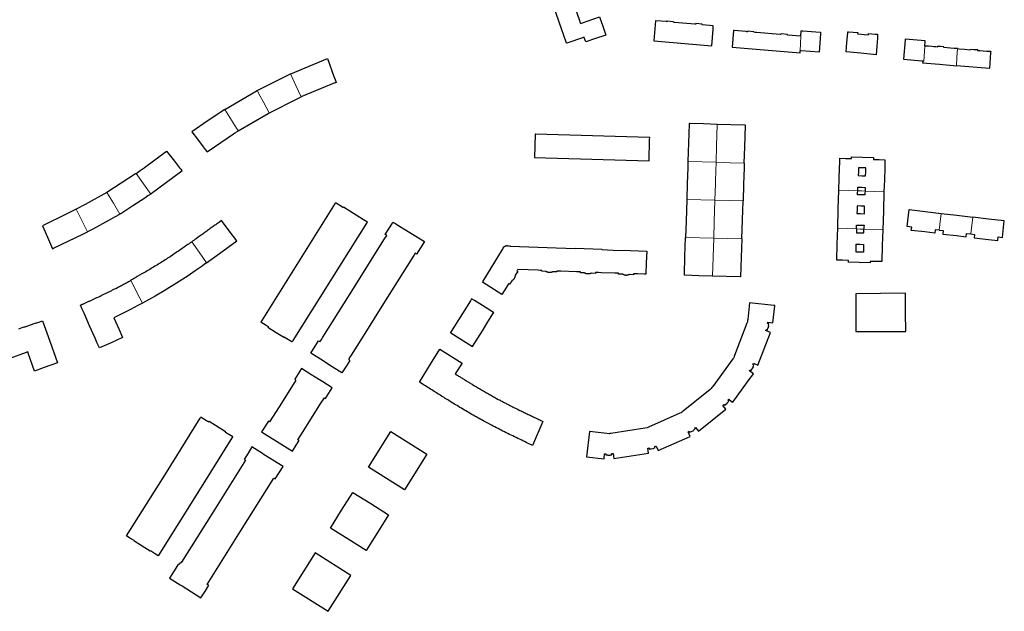
# Model space of a CAD drawing. Units: inches. Extents: x 574528 to 589654, y 4788609 to 4798746.
# Drawn here: x 584731 to 585197, y 4796540 to 4796820 of the extents above; entities that cross this region are included whole.
import ezdxf

# ---------------------------------------------------------------- set-up
doc = ezdxf.new("R2010")
doc.units = ezdxf.units.IN
doc.header["$MEASUREMENT"] = 0
for name, color, linetype, lineweight in [('080111', 250, 'Continuous', 30), ('080117', 252, 'Continuous', 20), ('080119', 252, 'Continuous', 30)]:
    doc.layers.add(name, color=color, linetype=linetype, lineweight=lineweight)

msp = doc.modelspace()

# ---------------------------------------------------------------- linework, layer by layer
at = {"layer": '080111'}
for points in [[(584986.726, 4796846.69), (584995.966, 4796819.732), (584996.192, 4796819.072), (584996.418, 4796818.413), (584996.952, 4796818.594), (584997.487, 4796818.774), (585005.542, 4796821.49), (585007.014, 4796817.195), (585008.486, 4796812.9), (585008.252, 4796812.82), (585008.018, 4796812.739), (585003.534, 4796811.197), (584999.051, 4796809.655), (584998.454, 4796811.291), (584998.224, 4796811.92), (584998.077, 4796811.868), (584997.93, 4796811.817), (584989.947, 4796809.026), (584989.822, 4796808.982), (584989.808, 4796809.022), (584979.038, 4796840.521)], [(585100.806, 4796812.391), (585100.76, 4796812.395), (585100.713, 4796812.399), (585094.682, 4796812.893), (585094.486, 4796812.909), (585094.496, 4796813.036), (585094.507, 4796813.164), (585091.462, 4796813.419), (585091.441, 4796813.168), (585091.288, 4796813.18), (585091.134, 4796813.193), (585079.845, 4796814.104), (585079.216, 4796814.155), (585078.587, 4796814.206), (585078.597, 4796814.34), (585078.607, 4796814.473), (585075.53, 4796814.707), (585075.511, 4796814.46), (585075.204, 4796814.487), (585074.897, 4796814.514), (585069.307, 4796815.011), (585069.027, 4796815.036), (585069.024, 4796814.999), (585068.392, 4796807.169), (585100.52, 4796804.488), (585100.56, 4796804.962), (585100.599, 4796805.437)], [(585100.806, 4796812.391), (585100.815, 4796812.519), (585100.965, 4796814.658), (585100.974, 4796814.79), (585100.984, 4796814.922), (585101.748, 4796814.863), (585109.986, 4796814.224), (585110.11, 4796814.214), (585110.235, 4796814.205), (585110.205, 4796813.816), (585110.175, 4796813.427), (585109.506, 4796804.749), (585101.085, 4796805.399), (585100.842, 4796805.418), (585100.599, 4796805.437)], [(585159.61, 4796807.703), (585159.648, 4796808.378), (585159.687, 4796809.054), (585159.734, 4796809.62), (585159.78, 4796810.186), (585150.241, 4796810.875), (585150.2, 4796810.559), (585149.518, 4796801.398), (585158.228, 4796800.636), (585158.417, 4796800.62), (585158.606, 4796800.603)], [(585175.023, 4796806.452), (585174.16, 4796806.522), (585173.296, 4796806.593), (585168.632, 4796806.998), (585168.654, 4796807.272), (585167.06, 4796807.402), (585165.465, 4796807.531), (585165.457, 4796807.233), (585164.803, 4796807.279), (585163.864, 4796807.355), (585162.917, 4796807.432), (585161.264, 4796807.568), (585159.61, 4796807.703)], [(585175.023, 4796806.452), (585175.868, 4796806.383), (585178.44, 4796806.173), (585181.128, 4796805.937), (585181.142, 4796806.248), (585182.832, 4796806.114), (585184.522, 4796805.981), (585184.518, 4796805.629), (585185.576, 4796805.594), (585187.242, 4796805.456), (585188.907, 4796805.317), (585190.81, 4796805.206), (585190.757, 4796804.598), (585190.21, 4796797.112), (585174.588, 4796798.384)], [(584859.12, 4796794.484), (584859.261, 4796794.554), (584876.618, 4796801.723), (584879.722, 4796793.22), (584880.23, 4796791.83), (584880.737, 4796790.44), (584880.452, 4796790.323), (584880.167, 4796790.206), (584864.531, 4796783.784), (584864.21, 4796783.626)], [(585158.606, 4796800.603), (585158.572, 4796800.146), (585158.537, 4796799.69), (585166.562, 4796799.037), (585174.588, 4796798.384)], [(584843.323, 4796786.585), (584851.222, 4796790.534), (584859.12, 4796794.484)], [(584827.972, 4796777.635), (584828.027, 4796777.672), (584843.323, 4796786.585)], [(584848.953, 4796775.95), (584849.076, 4796776.017), (584849.522, 4796776.258), (584861.921, 4796782.495), (584863.226, 4796783.14), (584864.21, 4796783.626)], [(584827.972, 4796777.635), (584820.201, 4796772.358), (584812.43, 4796767.081), (584815.124, 4796763.496), (584817.818, 4796759.91), (584818.722, 4796758.708), (584819.625, 4796757.505), (584820.073, 4796757.811), (584832.094, 4796765.999), (584833.116, 4796766.682), (584834.137, 4796767.365), (584834.311, 4796767.466)], [(584834.311, 4796767.466), (584848.631, 4796775.776), (584848.953, 4796775.95)], [(585061.291, 4796770.554), (585054.732, 4796770.75), (585048.173, 4796770.946), (585048.057, 4796770.95), (585047.941, 4796770.953), (585047.933, 4796770.693), (585047.373, 4796752.946)], [(585074.032, 4796752.186), (585074.278, 4796759.947), (585074.592, 4796769.894), (585074.596, 4796770.026), (585074.6, 4796770.157), (585074.34, 4796770.165), (585061.291, 4796770.554)], [(584786.102, 4796747.288), (584787.948, 4796748.644), (584789.794, 4796750), (584789.946, 4796750.112), (584800.327, 4796757.873), (584804.119, 4796753.09), (584806.558, 4796750), (584807.118, 4796749.29), (584807.679, 4796748.579), (584807.773, 4796748.46), (584807.637, 4796748.353), (584793.08, 4796737.547), (584793.016, 4796737.505), (584792.952, 4796737.463)], [(585118.876, 4796739.297), (585119.045, 4796744.648), (585119.214, 4796750), (585119.286, 4796752.258), (585119.357, 4796754.516), (585122.076, 4796754.422), (585124.795, 4796754.328), (585124.819, 4796754.754), (585124.843, 4796755.181), (585130.041, 4796755.004), (585135.239, 4796754.828), (585135.228, 4796754.396), (585135.216, 4796753.964), (585137.953, 4796753.878), (585140.69, 4796753.792), (585140.632, 4796751.896), (585140.575, 4796750), (585140.402, 4796744.31), (585140.229, 4796738.619)], [(585047.373, 4796752.946), (585047.326, 4796751.473), (585047.28, 4796750), (585047.044, 4796742.494), (585046.807, 4796734.989)], [(585074.032, 4796752.186), (585073.998, 4796751.093), (585073.963, 4796750), (585073.714, 4796742.114), (585073.465, 4796734.229)], [(584786.102, 4796747.288), (584785.757, 4796747.035), (584772.187, 4796738.23)], [(584772.187, 4796738.23), (584761.946, 4796732.591), (584757.589, 4796730.356)], [(584792.952, 4796737.463), (584791.625, 4796736.59), (584790.17, 4796735.634), (584784.432, 4796731.915), (584778.693, 4796728.196), (584778.49, 4796728.07), (584778.288, 4796727.945)], [(585118.307, 4796721.298), (585118.592, 4796730.298), (585118.876, 4796739.297)], [(585140.229, 4796738.619), (585139.954, 4796729.566), (585139.679, 4796720.514)], [(584757.589, 4796730.356), (584753.223, 4796728.116), (584741.63, 4796722.487), (584744.005, 4796717.006), (584746.38, 4796711.525), (584746.911, 4796711.781), (584761.108, 4796718.619), (584762.082, 4796719.13), (584763.056, 4796719.642)], [(585046.807, 4796734.989), (585046.48, 4796724.63), (585046.238, 4796716.969)], [(585072.895, 4796716.209), (585073.18, 4796725.219), (585073.465, 4796734.229)], [(584778.288, 4796727.945), (584777.884, 4796727.694), (584765.44, 4796720.895), (584763.274, 4796719.757), (584763.056, 4796719.642)], [(585166.379, 4796720.378), (585164.465, 4796720.6), (585164.249, 4796718.935), (585159.62, 4796719.53), (585153.183, 4796720.249), (585153.375, 4796721.884), (585151.269, 4796722.092), (585152.159, 4796730.125), (585159.714, 4796729.226), (585167.321, 4796728.322)], [(585167.321, 4796728.322), (585174.695, 4796727.445), (585182.243, 4796726.547)], [(585181.298, 4796718.63), (585183.155, 4796718.391), (585182.934, 4796716.72), (585189.81, 4796715.936), (585194.098, 4796715.512), (585194.29, 4796717.147), (585196.396, 4796716.939), (585197.223, 4796724.766), (585189.764, 4796725.653), (585182.243, 4796726.547)], [(584819.357, 4796704.847), (584825.508, 4796709.298), (584833.756, 4796715.266), (584830.1, 4796720.114), (584826.453, 4796724.949), (584825.45, 4796724.228), (584825.02, 4796723.919), (584824.59, 4796723.61), (584824.16, 4796723.301), (584823.73, 4796722.992), (584823.299, 4796722.684), (584822.869, 4796722.375), (584822.439, 4796722.066), (584822.009, 4796721.757), (584821.579, 4796721.448), (584821.148, 4796721.14), (584820.718, 4796720.831), (584820.288, 4796720.522), (584819.858, 4796720.214), (584819.427, 4796719.905), (584818.997, 4796719.597), (584818.566, 4796719.289), (584818.136, 4796718.98), (584817.705, 4796718.672), (584817.274, 4796718.364), (584816.844, 4796718.056), (584816.413, 4796717.748), (584815.428, 4796717.045), (584814.443, 4796716.343), (584813.889, 4796715.948), (584813.335, 4796715.553), (584812.78, 4796715.159), (584812.448, 4796714.923)], [(585139.679, 4796720.514), (585139.45, 4796713.002), (585139.222, 4796705.491), (585136.428, 4796705.542), (585133.635, 4796705.594), (585133.635, 4796705.212), (585133.635, 4796704.83), (585128.461, 4796704.996), (585123.338, 4796705.153), (585123.353, 4796705.511), (585123.378, 4796706.025), (585120.548, 4796706.092), (585117.829, 4796706.158), (585118.068, 4796713.728), (585118.307, 4796721.298)], [(585059.086, 4796698.598), (585052.498, 4796698.798), (585045.909, 4796698.998), (585045.79, 4796699.002), (585045.671, 4796699.006), (585045.675, 4796699.133), (585045.679, 4796699.26), (585045.958, 4796708.114), (585046.238, 4796716.969)], [(585166.379, 4796720.378), (585168.275, 4796720.159), (585168.064, 4796718.53), (585174.501, 4796717.811), (585179.13, 4796717.216), (585179.346, 4796718.881), (585181.298, 4796718.63)], [(584812.448, 4796714.923), (584812.226, 4796714.765), (584811.67, 4796714.372), (584811.115, 4796713.979), (584810.559, 4796713.587), (584810.002, 4796713.196), (584809.445, 4796712.806), (584808.887, 4796712.416), (584808.329, 4796712.028), (584807.77, 4796711.64), (584807.21, 4796711.254), (584806.649, 4796710.868), (584806.088, 4796710.484), (584805.525, 4796710.101), (584804.962, 4796709.719), (584804.398, 4796709.339), (584803.833, 4796708.961), (584803.266, 4796708.583), (584802.103, 4796707.814), (584800.936, 4796707.052), (584800.337, 4796706.663), (584799.737, 4796706.276), (584799.135, 4796705.892), (584798.533, 4796705.509), (584797.929, 4796705.127), (584797.324, 4796704.747), (584796.718, 4796704.37), (584796.111, 4796703.993), (584795.502, 4796703.619), (584794.893, 4796703.246), (584794.283, 4796702.874), (584793.672, 4796702.504), (584793.059, 4796702.136), (584792.446, 4796701.77), (584791.832, 4796701.404), (584791.217, 4796701.041), (584790.601, 4796700.679), (584789.985, 4796700.318), (584789.367, 4796699.958), (584788.749, 4796699.601), (584787.664, 4796698.976), (584786.577, 4796698.355), (584786.109, 4796698.089), (584785.641, 4796697.824), (584785.173, 4796697.56), (584784.704, 4796697.297), (584784.235, 4796697.035), (584783.766, 4796696.773), (584783.467, 4796696.607)], [(585072.895, 4796716.209), (585072.476, 4796702.95), (585072.326, 4796698.196), (585072.058, 4796698.204), (585059.086, 4796698.598)], [(584819.357, 4796704.847), (584818.308, 4796704.088), (584817.26, 4796703.33), (584813.972, 4796701.056), (584810.684, 4796698.781), (584805.191, 4796695.297), (584799.239, 4796691.625), (584794.985, 4796689.159), (584788.956, 4796685.8)], [(584788.956, 4796685.8), (584786.852, 4796684.628), (584783.361, 4796682.798), (584775.41, 4796678.875), (584777.78, 4796673.573), (584779.623, 4796669.451), (584774.134, 4796666.997), (584768.645, 4796664.543), (584767.62, 4796666.859), (584766.594, 4796669.175), (584763.986, 4796675.064), (584761.378, 4796680.954), (584760.508, 4796682.92), (584759.637, 4796684.887), (584760.092, 4796685.09), (584760.445, 4796685.246), (584760.707, 4796685.363), (584761.026, 4796685.505), (584761.346, 4796685.647), (584761.665, 4796685.789), (584761.984, 4796685.931), (584762.303, 4796686.074), (584762.622, 4796686.216), (584762.941, 4796686.358), (584763.26, 4796686.501), (584763.579, 4796686.644), (584763.898, 4796686.787), (584764.216, 4796686.931), (584764.535, 4796687.074), (584764.853, 4796687.218), (584765.172, 4796687.363), (584765.49, 4796687.507), (584765.807, 4796687.652), (584766.125, 4796687.798), (584766.443, 4796687.943), (584766.76, 4796688.09), (584767.077, 4796688.237), (584767.394, 4796688.384), (584768.054, 4796688.692), (584768.713, 4796689.003), (584769.056, 4796689.165), (584769.398, 4796689.328), (584769.74, 4796689.491), (584770.082, 4796689.655), (584770.424, 4796689.82), (584770.765, 4796689.986), (584771.106, 4796690.152), (584771.447, 4796690.318), (584771.787, 4796690.485), (584772.127, 4796690.653), (584772.467, 4796690.821), (584772.807, 4796690.99), (584773.146, 4796691.16), (584773.485, 4796691.33), (584773.824, 4796691.5), (584774.163, 4796691.671), (584774.501, 4796691.843), (584774.839, 4796692.015), (584775.176, 4796692.188), (584775.514, 4796692.361), (584776.329, 4796692.781), (584777.142, 4796693.204), (584777.619, 4796693.452), (584778.094, 4796693.702), (584778.57, 4796693.953), (584779.044, 4796694.205), (584779.519, 4796694.457), (584779.993, 4796694.711), (584780.466, 4796694.966), (584780.939, 4796695.221), (584781.411, 4796695.478), (584781.883, 4796695.735), (584782.354, 4796695.993), (584782.825, 4796696.252), (584783.296, 4796696.512), (584783.467, 4796696.607)], [(584730.404, 4796673.669), (584731.238, 4796673.931), (584732.071, 4796674.196), (584732.509, 4796674.337), (584732.947, 4796674.478), (584733.384, 4796674.62), (584733.822, 4796674.763), (584734.259, 4796674.907), (584734.696, 4796675.051), (584735.133, 4796675.196), (584735.569, 4796675.342), (584736.005, 4796675.488), (584736.442, 4796675.635), (584736.878, 4796675.782), (584737.313, 4796675.929), (584737.749, 4796676.077), (584738.185, 4796676.225), (584738.62, 4796676.374), (584739.056, 4796676.522), (584739.491, 4796676.671), (584739.927, 4796676.821), (584740.362, 4796676.97), (584740.797, 4796677.119), (584741.233, 4796677.269), (584741.668, 4796677.418), (584745.138, 4796667.788), (584748.843, 4796657.503), (584742.382, 4796655.204), (584737.881, 4796653.589), (584734.908, 4796662.042), (584734.802, 4796662.344), (584734.696, 4796662.645), (584734.282, 4796662.496), (584733.869, 4796662.347), (584726.127, 4796659.555)]]:
    msp.add_lwpolyline(points, dxfattribs=at)
for points in [[(585031.966, 4796819.706), (585031.218, 4796810.239), (585058.697, 4796807.837), (585059.275, 4796815.761), (585059.332, 4796816.546), (585059.39, 4796817.332), (585059.294, 4796817.341), (585059.198, 4796817.35), (585054.339, 4796817.799), (585054.137, 4796817.818), (585054.147, 4796817.952), (585054.157, 4796818.085), (585051.062, 4796818.31), (585051.053, 4796818.182), (585051.043, 4796818.055), (585050.836, 4796818.073), (585050.629, 4796818.091), (585041.03, 4796818.93), (585040.479, 4796818.978), (585040.489, 4796819.098), (585040.499, 4796819.219), (585037.423, 4796819.477), (585037.404, 4796819.251), (585037.212, 4796819.267), (585037.02, 4796819.283), (585032.14, 4796819.69)], [(585123.446, 4796814.432), (585125.614, 4796814.234), (585127.781, 4796814.037), (585127.744, 4796813.419), (585128.056, 4796813.413), (585129.501, 4796813.305), (585130.946, 4796813.197), (585132.86, 4796813.067), (585132.856, 4796813.595), (585134.418, 4796813.455), (585135.98, 4796813.315), (585137.198, 4796813.257), (585137.157, 4796811.478), (585136.85, 4796807.664), (585136.524, 4796803.596), (585129.322, 4796804.238), (585122.253, 4796804.868), (585122.654, 4796809.392), (585123.055, 4796813.917), (585123.099, 4796814.455)], [(584974.988, 4796765.844), (584974.846, 4796760.308), (584974.705, 4796754.771), (585028.98, 4796753.203), (585029.239, 4796763.331), (585029.264, 4796764.291), (585029.185, 4796764.293), (584975.146, 4796765.839)], [(584880.459, 4796733.311), (584880.402, 4796733.221), (584880.346, 4796733.131), (584845.48, 4796677.527), (584845.089, 4796676.903), (584845.112, 4796676.889), (584845.134, 4796676.875), (584847.612, 4796675.289), (584848.626, 4796674.64), (584848.542, 4796674.51), (584848.459, 4796674.379), (584852.336, 4796671.94), (584856.213, 4796669.501), (584856.29, 4796669.622), (584856.367, 4796669.742), (584856.682, 4796669.54), (584859.732, 4796667.585), (584859.994, 4796667.417), (584860.178, 4796667.71), (584860.362, 4796668.004), (584895.289, 4796723.729), (584895.558, 4796724.157), (584893.746, 4796725.292), (584891.935, 4796726.428), (584887.191, 4796729.384), (584884.208, 4796731.28), (584884.044, 4796731.023), (584883.895, 4796731.118), (584883.746, 4796731.213), (584880.739, 4796733.132), (584880.599, 4796733.222)], [(584907.728, 4796724.179), (584908.158, 4796723.912), (584908.587, 4796723.645), (584910.684, 4796722.342), (584912.782, 4796721.038), (584922.551, 4796714.937), (584918.824, 4796709.012), (584918.15, 4796709.436), (584917.508, 4796708.416), (584916.867, 4796707.396), (584909.619, 4796695.834), (584902.371, 4796684.271), (584895.123, 4796672.708), (584887.875, 4796661.146), (584887.226, 4796660.112), (584886.578, 4796659.077), (584886.916, 4796658.865), (584887.254, 4796658.653), (584885.578, 4796656.003), (584883.508, 4796652.729), (584877.672, 4796656.439), (584874.567, 4796658.358), (584868.695, 4796662.014), (584870.815, 4796665.382), (584872.411, 4796667.916), (584872.748, 4796667.704), (584873.084, 4796667.492), (584873.738, 4796668.534), (584874.392, 4796669.576), (584888.898, 4796692.696), (584903.404, 4796715.815), (584904.706, 4796717.889), (584904.368, 4796718.102), (584904.029, 4796718.314), (584905.739, 4796721.025), (584907.449, 4796723.736), (584907.588, 4796723.958)], [(584963.409, 4796712.736), (584984.93, 4796711.964), (584994.132, 4796711.634), (584994.134, 4796711.704), (584994.137, 4796711.774), (585006.563, 4796711.32), (585006.56, 4796711.236), (585006.557, 4796711.151), (585012.018, 4796710.968), (585019.936, 4796710.702), (585027.854, 4796710.436), (585027.666, 4796704.958), (585027.477, 4796699.48), (585026.819, 4796699.509), (585023.423, 4796699.661), (585022.544, 4796699.7), (585021.664, 4796699.739), (585021.65, 4796699.26), (585019.637, 4796699.317), (585019.618, 4796699.31), (585019.599, 4796699.302), (585019.58, 4796699.295), (585019.56, 4796699.288), (585019.541, 4796699.28), (585019.522, 4796699.273), (585019.503, 4796699.266), (585019.484, 4796699.258), (585019.464, 4796699.251), (585019.445, 4796699.244), (585019.426, 4796699.237), (585019.407, 4796699.23), (585019.387, 4796699.222), (585019.368, 4796699.215), (585019.348, 4796699.208), (585019.329, 4796699.202), (585019.309, 4796699.195), (585019.29, 4796699.188), (585019.27, 4796699.181), (585019.25, 4796699.175), (585019.231, 4796699.168), (585019.211, 4796699.162), (585019.104, 4796699.127), (585018.995, 4796699.096), (585018.904, 4796699.072), (585018.813, 4796699.051), (585018.721, 4796699.031), (585018.628, 4796699.014), (585018.535, 4796698.999), (585018.441, 4796698.987), (585018.347, 4796698.977), (585018.253, 4796698.97), (585018.158, 4796698.966), (585018.064, 4796698.965), (585017.97, 4796698.966), (585017.877, 4796698.971), (585017.784, 4796698.979), (585017.691, 4796698.99), (585017.6, 4796699.005), (585017.51, 4796699.023), (585017.421, 4796699.045), (585017.333, 4796699.071), (585017.247, 4796699.1), (585017.162, 4796699.134), (585017.06, 4796699.18), (585016.96, 4796699.233), (585016.941, 4796699.243), (585016.923, 4796699.253), (585016.904, 4796699.264), (585016.885, 4796699.275), (585016.867, 4796699.285), (585016.849, 4796699.296), (585016.83, 4796699.307), (585016.812, 4796699.318), (585016.793, 4796699.329), (585016.778, 4796699.338), (585016.554, 4796699.463), (585014.547, 4796699.51), (585014.561, 4796699.997), (585012.693, 4796700.049), (585006.471, 4796700.223), (585005.026, 4796700.264), (585003.582, 4796700.304), (585003.568, 4796699.868), (585001.568, 4796699.934), (585001.549, 4796699.926), (585001.529, 4796699.919), (585001.51, 4796699.911), (585001.491, 4796699.904), (585001.472, 4796699.896), (585001.452, 4796699.889), (585001.433, 4796699.881), (585001.414, 4796699.874), (585001.394, 4796699.867), (585001.375, 4796699.859), (585001.356, 4796699.852), (585001.336, 4796699.845), (585001.317, 4796699.838), (585001.297, 4796699.831), (585001.278, 4796699.824), (585001.258, 4796699.817), (585001.239, 4796699.81), (585001.219, 4796699.803), (585001.199, 4796699.797), (585001.179, 4796699.79), (585001.16, 4796699.784), (585001.14, 4796699.777), (585001.033, 4796699.744), (585000.924, 4796699.714), (585000.834, 4796699.693), (585000.744, 4796699.674), (585000.652, 4796699.657), (585000.56, 4796699.643), (585000.467, 4796699.631), (585000.374, 4796699.622), (585000.281, 4796699.616), (585000.187, 4796699.612), (585000.093, 4796699.611), (585000, 4796699.613), (584999.906, 4796699.617), (584999.813, 4796699.624), (584999.72, 4796699.634), (584999.627, 4796699.646), (584999.536, 4796699.661), (584999.445, 4796699.679), (584999.354, 4796699.699), (584999.265, 4796699.723), (584999.177, 4796699.749), (584999.09, 4796699.778), (584998.983, 4796699.818), (584998.879, 4796699.862), (584998.859, 4796699.871), (584998.839, 4796699.88), (584998.819, 4796699.889), (584998.799, 4796699.898), (584998.779, 4796699.907), (584998.759, 4796699.917), (584998.739, 4796699.927), (584998.719, 4796699.936), (584998.699, 4796699.946), (584998.679, 4796699.956), (584998.66, 4796699.966), (584998.64, 4796699.976), (584998.621, 4796699.986), (584998.601, 4796699.996), (584998.581, 4796700.006), (584998.562, 4796700.017), (584998.542, 4796700.027), (584998.523, 4796700.037), (584998.503, 4796700.048), (584998.484, 4796700.058), (584998.464, 4796700.069), (584998.445, 4796700.079), (584996.447, 4796700.154), (584996.456, 4796700.388), (584996.465, 4796700.623), (584994.59, 4796700.691), (584987.128, 4796700.96), (584986.238, 4796700.976), (584985.349, 4796700.992), (584985.342, 4796700.581), (584983.319, 4796700.617), (584983.299, 4796700.609), (584983.28, 4796700.6), (584983.26, 4796700.592), (584983.241, 4796700.583), (584983.221, 4796700.575), (584983.202, 4796700.567), (584983.182, 4796700.559), (584983.162, 4796700.55), (584983.143, 4796700.542), (584983.123, 4796700.534), (584983.103, 4796700.526), (584983.083, 4796700.518), (584983.064, 4796700.51), (584983.044, 4796700.502), (584983.024, 4796700.494), (584983.004, 4796700.487), (584982.984, 4796700.479), (584982.964, 4796700.472), (584982.944, 4796700.464), (584982.924, 4796700.457), (584982.904, 4796700.45), (584982.884, 4796700.443), (584982.776, 4796700.408), (584982.667, 4796700.376), (584982.577, 4796700.354), (584982.486, 4796700.334), (584982.394, 4796700.317), (584982.302, 4796700.303), (584982.208, 4796700.292), (584982.115, 4796700.284), (584982.02, 4796700.278), (584981.926, 4796700.276), (584981.831, 4796700.276), (584981.737, 4796700.279), (584981.643, 4796700.284), (584981.548, 4796700.293), (584981.455, 4796700.304), (584981.361, 4796700.318), (584981.269, 4796700.335), (584981.177, 4796700.355), (584981.086, 4796700.377), (584980.996, 4796700.402), (584980.907, 4796700.43), (584980.819, 4796700.46), (584980.713, 4796700.501), (584980.61, 4796700.545), (584980.591, 4796700.554), (584980.572, 4796700.562), (584980.553, 4796700.571), (584980.534, 4796700.58), (584980.515, 4796700.588), (584980.497, 4796700.597), (584980.478, 4796700.606), (584980.459, 4796700.616), (584980.441, 4796700.625), (584980.422, 4796700.634), (584980.404, 4796700.643), (584980.385, 4796700.653), (584980.367, 4796700.662), (584980.348, 4796700.672), (584980.33, 4796700.681), (584980.312, 4796700.691), (584980.293, 4796700.701), (584980.275, 4796700.71), (584980.257, 4796700.72), (584980.239, 4796700.73), (584980.22, 4796700.739), (584980.202, 4796700.749), (584978.175, 4796700.896), (584978.201, 4796701.252), (584977.319, 4796701.316), (584976.437, 4796701.38), (584971.66, 4796701.538), (584966.763, 4796701.699), (584966.576, 4796701.39), (584966.354, 4796701.025), (584966.73, 4796700.787), (584965.577, 4796698.977), (584965.527, 4796698.565), (584965.37, 4796698.06), (584965.272, 4796697.825), (584965.222, 4796697.723), (584965.131, 4796697.526), (584965.086, 4796697.438), (584965.036, 4796697.351), (584964.98, 4796697.272), (584964.934, 4796697.215), (584964.877, 4796697.146), (584964.79, 4796697.04), (584964.733, 4796696.964), (584964.604, 4796696.854), (584964.519, 4796696.792), (584964.433, 4796696.721), (584964.343, 4796696.656), (584964.325, 4796696.643), (584964.307, 4796696.631), (584964.29, 4796696.619), (584964.272, 4796696.607), (584964.254, 4796696.595), (584964.235, 4796696.584), (584964.217, 4796696.572), (584964.199, 4796696.561), (584964.18, 4796696.549), (584964.161, 4796696.538), (584964.143, 4796696.527), (584964.124, 4796696.516), (584964.105, 4796696.505), (584964.086, 4796696.494), (584964.067, 4796696.483), (584964.048, 4796696.472), (584964.029, 4796696.462), (584964.01, 4796696.451), (584963.991, 4796696.44), (584963.971, 4796696.429), (584963.952, 4796696.419), (584963.933, 4796696.408), (584962.845, 4796694.706), (584962.642, 4796694.836), (584962.439, 4796694.965), (584961.366, 4796693.282), (584959.241, 4796689.949), (584950.015, 4796695.709), (584950.183, 4796695.981), (584950.351, 4796696.253), (584959.58, 4796711.215), (584959.673, 4796711.309), (584959.694, 4796711.368), (584959.714, 4796711.428), (584959.735, 4796711.487), (584959.756, 4796711.546), (584959.777, 4796711.605), (584959.798, 4796711.663), (584959.82, 4796711.721), (584959.843, 4796711.779), (584959.866, 4796711.836), (584959.89, 4796711.892), (584959.914, 4796711.948), (584959.94, 4796712.003), (584959.966, 4796712.057), (584959.994, 4796712.11), (584960.022, 4796712.162), (584960.052, 4796712.213), (584960.083, 4796712.263), (584960.116, 4796712.311), (584960.15, 4796712.358), (584960.186, 4796712.404), (584960.223, 4796712.448), (584960.262, 4796712.491), (584960.329, 4796712.558), (584960.401, 4796712.62), (584960.43, 4796712.643), (584960.459, 4796712.666), (584960.489, 4796712.688), (584960.52, 4796712.709), (584960.551, 4796712.73), (584960.583, 4796712.75), (584960.616, 4796712.769), (584960.649, 4796712.788), (584960.683, 4796712.806), (584960.717, 4796712.823), (584960.751, 4796712.84), (584960.786, 4796712.855), (584960.822, 4796712.871), (584960.858, 4796712.885), (584960.894, 4796712.899), (584960.93, 4796712.913), (584960.967, 4796712.925), (584961.004, 4796712.937), (584961.041, 4796712.949), (584961.079, 4796712.959), (584961.163, 4796712.982), (584961.247, 4796713.001), (584961.294, 4796713.011), (584961.341, 4796713.02), (584961.389, 4796713.028), (584961.436, 4796713.034), (584961.483, 4796713.04), (584961.531, 4796713.045), (584961.578, 4796713.048), (584961.626, 4796713.05), (584961.673, 4796713.052), (584961.72, 4796713.052), (584961.767, 4796713.051), (584961.814, 4796713.049), (584961.861, 4796713.045), (584961.908, 4796713.04), (584961.954, 4796713.035), (584962, 4796713.027), (584962.046, 4796713.019), (584962.091, 4796713.009), (584962.136, 4796712.998), (584962.181, 4796712.986), (584962.239, 4796712.968), (584962.296, 4796712.947), (584962.31, 4796712.942), (584962.323, 4796712.937), (584962.337, 4796712.932), (584962.35, 4796712.927), (584962.364, 4796712.921), (584962.377, 4796712.916), (584962.391, 4796712.91), (584962.404, 4796712.904), (584962.417, 4796712.899), (584962.431, 4796712.893), (584962.444, 4796712.887), (584962.457, 4796712.881), (584962.47, 4796712.875), (584962.484, 4796712.869), (584962.497, 4796712.863), (584962.51, 4796712.856), (584962.523, 4796712.85), (584962.536, 4796712.844), (584962.55, 4796712.838), (584962.563, 4796712.832), (584962.576, 4796712.825), (584962.589, 4796712.819), (584962.726, 4796712.88), (584963.415, 4796712.845)], [(585150.354, 4796690.445), (585138.594, 4796690.357), (585126.835, 4796690.269), (585126.862, 4796681.341), (585126.89, 4796672.413), (585138.696, 4796672.386), (585150.503, 4796672.359), (585150.428, 4796681.402)], [(584944.357, 4796686.898), (584934.959, 4796671.889), (584934.897, 4796671.79), (584934.969, 4796671.744), (584935.041, 4796671.699), (584945.353, 4796665.223), (584950, 4796672.624), (584952.666, 4796676.87), (584955.332, 4796681.116), (584955.407, 4796681.235), (584955.301, 4796681.302), (584950, 4796684.637), (584947.491, 4796686.215), (584946.213, 4796687.019), (584944.935, 4796687.823)], [(585088.556, 4796684.676), (585088.068, 4796684.728), (585076.576, 4796685.954), (585075.722, 4796678.025), (585075.664, 4796677.492), (585075.607, 4796676.96), (585075.329, 4796676.237), (585069.472, 4796661.007), (585069.263, 4796660.464), (585069.054, 4796659.92), (585068.647, 4796659.362), (585059.094, 4796646.238), (585058.758, 4796645.778), (585058.423, 4796645.317), (585057.826, 4796644.834), (585045.161, 4796634.588), (585044.686, 4796634.204), (585044.211, 4796633.819), (585043.571, 4796633.537), (585028.72, 4796626.992), (585028.4, 4796626.851), (585028.081, 4796626.71), (585026.896, 4796626.523), (585010.848, 4796623.993), (585010.42, 4796623.926), (585009.993, 4796623.858), (585008.962, 4796623.967), (585000.711, 4796624.84), (584999.409, 4796612.909), (585007.676, 4796611.998), (585007.918, 4796614.323), (585007.924, 4796614.383), (585007.993, 4796614.38), (585008.066, 4796614.378), (585008.152, 4796614.375), (585008.547, 4796614.361), (585008.538, 4796614.082), (585008.528, 4796613.804), (585009.237, 4796613.811), (585009.37, 4796613.811), (585009.37, 4796613.74), (585009.37, 4796613.67), (585009.946, 4796613.678), (585010.523, 4796613.686), (585010.521, 4796613.748), (585010.519, 4796613.809), (585010.646, 4796613.813), (585011.366, 4796613.834), (585011.363, 4796614.132), (585011.36, 4796614.43), (585011.568, 4796614.432), (585011.776, 4796614.434), (585011.972, 4796614.436), (585012.323, 4796612.074), (585028.749, 4796614.652), (585028.385, 4796616.96), (585028.831, 4796617.094), (585028.978, 4796617.139), (585029.053, 4796616.849), (585029.128, 4796616.559), (585029.65, 4796616.694), (585029.943, 4796616.77), (585029.96, 4796616.704), (585029.977, 4796616.639), (585031.096, 4796616.928), (585031.063, 4796617.057), (585031.124, 4796617.074), (585031.188, 4796617.091), (585031.53, 4796617.186), (585031.872, 4796617.281), (585031.721, 4796617.858), (585032.153, 4796617.971), (585032.314, 4796618.013), (585033.247, 4796615.874), (585048.48, 4796622.593), (585047.503, 4796624.73), (585047.628, 4796624.811), (585048.015, 4796625.062), (585048.174, 4796624.801), (585048.332, 4796624.54), (585048.959, 4796624.921), (585049.055, 4796624.979), (585049.087, 4796624.928), (585049.117, 4796624.877), (585050.123, 4796625.467), (585050.051, 4796625.589), (585050.124, 4796625.634), (585050.199, 4796625.682), (585050.759, 4796626.034), (585050.605, 4796626.279), (585050.451, 4796626.524), (585050.609, 4796626.614), (585050.767, 4796626.703), (585050.959, 4796626.812), (585052.416, 4796625.013), (585065.385, 4796635.453), (585063.921, 4796637.269), (585064.34, 4796637.726), (585064.797, 4796637.28), (585065.372, 4796637.867), (585065.45, 4796637.797), (585066.265, 4796638.646), (585066.175, 4796638.731), (585066.741, 4796639.348), (585066.297, 4796639.755), (585066.719, 4796640.201), (585067.908, 4796639.333), (585068.564, 4796638.855), (585073.462, 4796645.57), (585076.807, 4796650.155), (585077.584, 4796651.22), (585078.36, 4796652.284), (585076.475, 4796653.658), (585076.755, 4796654.211), (585077.315, 4796653.906), (585077.71, 4796654.627), (585077.804, 4796654.58), (585078.359, 4796655.618), (585078.249, 4796655.676), (585078.627, 4796656.423), (585078.089, 4796656.694), (585078.377, 4796657.242), (585080.541, 4796656.396), (585086.543, 4796671.886), (585086.075, 4796672.067), (585084.305, 4796672.752), (585084.443, 4796673.351), (585085.059, 4796673.188), (585085.275, 4796674.005), (585085.388, 4796673.977), (585085.664, 4796675.1), (585085.543, 4796675.13), (585085.731, 4796675.946), (585085.039, 4796676.105), (585085.287, 4796676.683), (585086.463, 4796676.552), (585087.639, 4796676.422), (585088.542, 4796684.553)], [(584929.934, 4796663.89), (584940.422, 4796657.319), (584937.153, 4796652.211), (584937.631, 4796651.917), (584938.004, 4796651.687), (584938.378, 4796651.457), (584938.751, 4796651.226), (584939.125, 4796650.996), (584939.499, 4796650.766), (584939.873, 4796650.537), (584940.246, 4796650.307), (584940.62, 4796650.077), (584940.994, 4796649.847), (584941.368, 4796649.618), (584941.743, 4796649.389), (584942.117, 4796649.16), (584942.491, 4796648.931), (584942.866, 4796648.702), (584943.241, 4796648.474), (584943.615, 4796648.246), (584943.991, 4796648.018), (584944.366, 4796647.791), (584944.741, 4796647.563), (584945.117, 4796647.337), (584945.493, 4796647.11), (584946.339, 4796646.601), (584947.186, 4796646.094), (584947.658, 4796645.813), (584948.129, 4796645.532), (584948.601, 4796645.253), (584949.074, 4796644.974), (584949.546, 4796644.695), (584950, 4796644.43), (584950.02, 4796644.418), (584950.494, 4796644.141), (584950.968, 4796643.865), (584951.443, 4796643.59), (584951.918, 4796643.316), (584952.394, 4796643.042), (584952.87, 4796642.77), (584953.347, 4796642.499), (584953.824, 4796642.229), (584954.302, 4796641.959), (584954.781, 4796641.691), (584955.26, 4796641.424), (584955.74, 4796641.158), (584956.221, 4796640.893), (584956.702, 4796640.63), (584957.561, 4796640.161), (584958.423, 4796639.697), (584958.802, 4796639.494), (584959.181, 4796639.292), (584959.561, 4796639.09), (584959.941, 4796638.889), (584960.321, 4796638.689), (584960.702, 4796638.489), (584961.084, 4796638.291), (584961.465, 4796638.092), (584961.847, 4796637.895), (584962.229, 4796637.698), (584962.612, 4796637.502), (584962.995, 4796637.306), (584963.378, 4796637.111), (584963.762, 4796636.917), (584964.146, 4796636.723), (584964.53, 4796636.529), (584964.914, 4796636.337), (584965.299, 4796636.144), (584965.684, 4796635.953), (584966.069, 4796635.762), (584966.945, 4796635.328), (584967.823, 4796634.897), (584968.315, 4796634.657), (584968.808, 4796634.417), (584969.3, 4796634.178), (584969.794, 4796633.939), (584970.287, 4796633.701), (584970.781, 4796633.464), (584971.275, 4796633.227), (584971.769, 4796632.991), (584972.263, 4796632.755), (584972.758, 4796632.52), (584973.253, 4796632.285), (584973.748, 4796632.05), (584974.243, 4796631.816), (584974.738, 4796631.582), (584975.234, 4796631.349), (584975.729, 4796631.115), (584976.225, 4796630.882), (584976.721, 4796630.649), (584977.217, 4796630.416), (584977.712, 4796630.183), (584978.208, 4796629.95), (584978.704, 4796629.717), (584973.754, 4796618.345), (584970.772, 4796619.775), (584969.983, 4796620.152), (584969.195, 4796620.53), (584968.407, 4796620.908), (584967.619, 4796621.286), (584966.832, 4796621.665), (584966.044, 4796622.044), (584965.257, 4796622.425), (584964.471, 4796622.806), (584963.685, 4796623.188), (584962.9, 4796623.572), (584962.116, 4796623.957), (584961.332, 4796624.343), (584960.549, 4796624.731), (584959.767, 4796625.121), (584958.986, 4796625.513), (584958.206, 4796625.906), (584957.427, 4796626.302), (584956.649, 4796626.7), (584955.873, 4796627.101), (584955.098, 4796627.504), (584954.324, 4796627.91), (584952.836, 4796628.697), (584951.354, 4796629.496), (584950.642, 4796629.882), (584950, 4796630.233), (584949.931, 4796630.271), (584949.222, 4796630.662), (584948.514, 4796631.056), (584947.807, 4796631.452), (584947.101, 4796631.85), (584946.396, 4796632.25), (584945.693, 4796632.652), (584944.99, 4796633.056), (584944.289, 4796633.461), (584943.589, 4796633.869), (584942.889, 4796634.279), (584942.191, 4796634.69), (584941.493, 4796635.102), (584940.797, 4796635.517), (584940.101, 4796635.933), (584939.407, 4796636.35), (584938.713, 4796636.768), (584938.02, 4796637.188), (584937.327, 4796637.609), (584936.047, 4796638.391), (584934.769, 4796639.177), (584934.182, 4796639.539), (584933.595, 4796639.902), (584933.009, 4796640.265), (584932.423, 4796640.629), (584931.838, 4796640.994), (584931.253, 4796641.359), (584930.668, 4796641.725), (584930.084, 4796642.092), (584929.5, 4796642.459), (584928.917, 4796642.826), (584928.333, 4796643.194), (584927.75, 4796643.562), (584927.167, 4796643.93), (584926.584, 4796644.299), (584926.002, 4796644.668), (584925.42, 4796645.037), (584924.837, 4796645.406), (584924.255, 4796645.775), (584923.673, 4796646.145), (584923.091, 4796646.515), (584922.509, 4796646.884), (584920.191, 4796648.358), (584925.506, 4796656.83)], [(584869.308, 4796651.669), (584864.297, 4796654.805), (584861.108, 4796649.686), (584861.392, 4796649.508), (584861.675, 4796649.331), (584860.382, 4796647.268), (584853.696, 4796636.596), (584849.217, 4796629.447), (584848.635, 4796629.812), (584845.448, 4796624.737), (584850.517, 4796621.56), (584851.196, 4796621.135), (584860.061, 4796615.536), (584861.865, 4796618.39), (584863.287, 4796620.639), (584862.984, 4796620.829), (584862.682, 4796621.019), (584863.995, 4796623.111), (584873.883, 4796638.862), (584874.53, 4796639.892), (584875.177, 4796640.923), (584875.472, 4796640.739), (584875.768, 4796640.555), (584878.937, 4796645.636), (584874.461, 4796648.436), (584870.049, 4796651.196), (584869.678, 4796651.432)], [(584816.79, 4796631.823), (584816.859, 4796631.779), (584819.388, 4796630.176), (584819.881, 4796629.864), (584820.374, 4796629.551), (584820.456, 4796629.682), (584820.538, 4796629.813), (584828.318, 4796624.946), (584828.254, 4796624.844), (584828.191, 4796624.741), (584828.413, 4796624.603), (584831.744, 4796622.529), (584831.764, 4796622.517), (584831.783, 4796622.505), (584831.695, 4796622.364), (584815.965, 4796597.228), (584796.417, 4796566.03), (584794.768, 4796567.076), (584792.78, 4796568.337), (584792.675, 4796568.169), (584788.796, 4796570.602), (584784.918, 4796573.034), (584785.024, 4796573.203), (584783.103, 4796574.41), (584781.485, 4796575.426), (584800.329, 4796605.528), (584816.384, 4796631.174), (584816.587, 4796631.498)], [(584906.633, 4796624.856), (584923.641, 4796614.184), (584913.105, 4796597.296), (584896.097, 4796607.968)], [(584840.841, 4796617.594), (584839.012, 4796614.63), (584837.183, 4796611.666), (584837.833, 4796611.265), (584822.052, 4796586.076), (584807.572, 4796562.963), (584805.617, 4796561.32), (584801.898, 4796555.397), (584806.911, 4796552.242), (584807.757, 4796551.696), (584816.721, 4796546.044), (584818.824, 4796549.437), (584820.399, 4796551.977), (584819.721, 4796552.398), (584835.498, 4796577.6), (584851.286, 4796602.82), (584851.928, 4796602.411), (584855.654, 4796608.28), (584846.719, 4796613.921), (584845.946, 4796614.408), (584843.394, 4796616.001)], [(584888.649, 4796596.048), (584897.119, 4796590.734), (584905.589, 4796585.42), (584900.265, 4796576.976), (584894.941, 4796568.532), (584886.471, 4796573.846), (584878.001, 4796579.16), (584883.325, 4796587.604)], [(584870.814, 4796567.331), (584860.117, 4796550.273), (584877.016, 4796539.647), (584887.696, 4796556.682)]]:
    msp.add_lwpolyline(points, close=True, dxfattribs=at)
at = {"layer": '080117'}
for points in [[(585100.806, 4796812.391), (585100.663, 4796808.914), (585100.599, 4796805.437)], [(585159.61, 4796807.703), (585159.156, 4796800.588), (585158.606, 4796800.603)], [(585175.023, 4796806.452), (585174.806, 4796802.418), (585174.588, 4796798.384)], [(584864.21, 4796783.626), (584861.665, 4796789.055), (584859.12, 4796794.484)], [(584848.953, 4796775.95), (584846.112, 4796781.34), (584844.718, 4796783.962), (584843.323, 4796786.585)], [(584827.972, 4796777.635), (584831.142, 4796772.55), (584834.311, 4796767.466)], [(585061.291, 4796770.554), (585060.976, 4796760.277), (585060.74, 4796752.565)], [(585047.373, 4796752.946), (585060.702, 4796752.566), (585060.74, 4796752.565)], [(585060.19, 4796734.607), (585060.426, 4796742.304), (585060.661, 4796750), (585060.7, 4796751.282), (585060.74, 4796752.565)], [(585060.74, 4796752.565), (585067.386, 4796752.376), (585074.032, 4796752.186)], [(584786.102, 4796747.288), (584789.56, 4796742.328), (584792.952, 4796737.463)], [(584778.288, 4796727.945), (584775.228, 4796733.11), (584773.708, 4796735.67), (584772.187, 4796738.23)], [(585127.769, 4796739.015), (585123.322, 4796739.156), (585118.876, 4796739.297)], [(585131.247, 4796738.904), (585129.552, 4796738.958), (585127.769, 4796739.015)], [(585140.229, 4796738.619), (585135.738, 4796738.762), (585131.247, 4796738.904)], [(584763.056, 4796719.642), (584760.322, 4796724.999), (584757.589, 4796730.356)], [(585046.807, 4796734.989), (585060.136, 4796734.609), (585060.19, 4796734.607)], [(585060.19, 4796734.607), (585059.874, 4796724.299), (585059.638, 4796716.587)], [(585060.19, 4796734.607), (585066.828, 4796734.418), (585073.465, 4796734.229)], [(585167.321, 4796728.322), (585166.702, 4796723.112), (585166.379, 4796720.378)], [(585181.298, 4796718.63), (585181.618, 4796721.311), (585182.243, 4796726.547)], [(585118.307, 4796721.298), (585122.77, 4796721.134), (585127.232, 4796720.971)], [(585046.238, 4796716.969), (585059.566, 4796716.589), (585059.638, 4796716.587)], [(585059.638, 4796716.587), (585059.362, 4796707.592), (585059.086, 4796698.598)], [(585059.638, 4796716.587), (585066.266, 4796716.398), (585072.895, 4796716.209)], [(585127.232, 4796720.971), (585128.993, 4796720.906), (585130.757, 4796720.841)], [(585130.757, 4796720.841), (585135.218, 4796720.678), (585139.679, 4796720.514)], [(584812.448, 4796714.923), (584815.902, 4796709.885), (584819.357, 4796704.847)], [(584783.467, 4796696.607), (584786.532, 4796690.573), (584788.956, 4796685.8)]]:
    msp.add_lwpolyline(points, dxfattribs=at)
at = {"layer": '080119'}
for points in [[(585128.155, 4796750), (585128.096, 4796748.07), (585128.04, 4796746.269), (585129.78, 4796746.216), (585131.519, 4796746.162), (585131.576, 4796748.034), (585131.634, 4796749.905), (585128.155, 4796750)], [(585127.769, 4796739.015), (585127.796, 4796739.898), (585127.823, 4796740.782), (585129.562, 4796740.728), (585131.302, 4796740.675), (585131.274, 4796739.79), (585131.247, 4796738.904)], [(585131.247, 4796738.904), (585131.219, 4796737.989), (585131.191, 4796737.074), (585129.452, 4796737.128), (585127.712, 4796737.181), (585127.74, 4796738.098), (585127.769, 4796739.015)], [(585127.232, 4796720.971), (585127.239, 4796721.87), (585127.246, 4796722.768), (585129.009, 4796722.754), (585130.772, 4796722.741), (585130.764, 4796721.791), (585130.757, 4796720.841)], [(585127.232, 4796720.971), (585127.225, 4796720.07), (585127.218, 4796719.169), (585128.981, 4796719.156), (585130.744, 4796719.142), (585130.75, 4796719.992), (585130.757, 4796720.841)]]:
    msp.add_lwpolyline(points, dxfattribs=at)
for points in [[(585127.559, 4796731.876), (585127.504, 4796730.076), (585127.448, 4796728.275), (585129.188, 4796728.222), (585130.927, 4796728.168), (585130.982, 4796729.968), (585131.038, 4796731.769), (585129.298, 4796731.822)], [(585127.105, 4796713.746), (585128.844, 4796713.692), (585130.584, 4796713.639), (585130.526, 4796711.776), (585130.469, 4796709.913), (585126.99, 4796710.022), (585127.048, 4796711.884)]]:
    msp.add_lwpolyline(points, close=True, dxfattribs=at)

doc.saveas('drawing.dxf')
